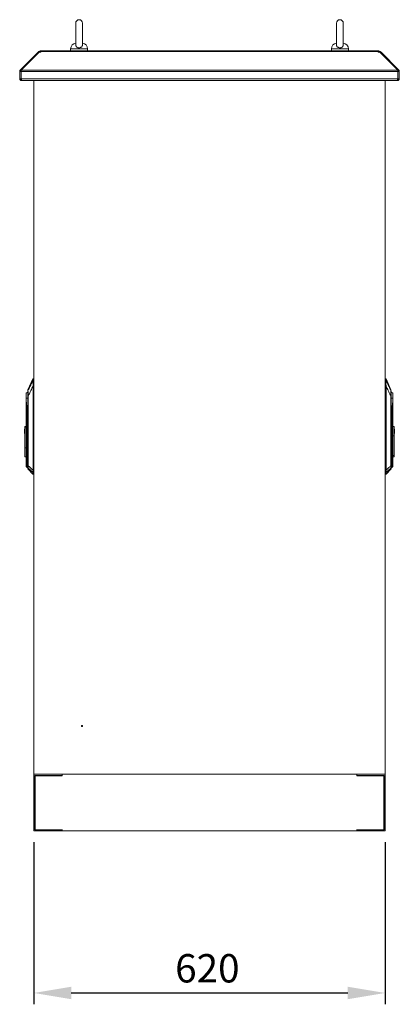
# Model space of a CAD drawing. Units: millimetres. Extents: x 63 to 8590, y 73 to 6123.
# Drawn here: x 2779 to 3448, y 2226 to 3962 of the extents above; entities that cross this region are included whole.
import ezdxf

# ---------------------------------------------------------------- set-up
doc = ezdxf.new("R2010")
doc.units = ezdxf.units.MM
doc.header["$LTSCALE"] = 5
doc.header["$PDSIZE"] = -1
doc.layers.add('Dimensions', color=7, linetype='Continuous')
doc.styles.get("Standard").update_dxf_attribs({"font": 'romans.shx', "width": 0.8})
doc.dimstyles.new('SLDDIMSTYLE2', dxfattribs={"dimscale": 10, "dimtxt": 2.5, "dimasz": 3.302, "dimexe": 1, "dimexo": 1, "dimgap": 0.926042, "dimtad": 1, "dimdec": 0, "dimrnd": 1e-09, "dimzin": 12, "dimdsep": 46, "dimtxsty": 'Standard', "dimcen": 2, "dimadec": 0, "dimazin": 3, "dimtfac": 1, "dimtdec": 0, "dimtmove": 0, "dimatfit": 0, "dimfxl": 1, "dimfrac": 2, "dimtolj": 1, "dimtzin": 12, "dimarcsym": 0})

# ---------------------------------------------------------------- blocks, each defined once
blk = doc.blocks.new('*D23')
at = {"layer": 'Defpoints', "color": 0, "transparency": 16777216}
for p in [(2803.7, 2531.6), (3423.7, 2531.6), (3423.7, 2245.9)]:
    blk.add_point(p, dxfattribs=at)
at = {"layer": 'Dimensions', "color": 0, "lineweight": -2, "transparency": 16777216}
for p, q in [((2803.7, 2511.6), (2803.7, 2225.9)), ((3423.7, 2511.6), (3423.7, 2225.9)), ((2869.7, 2245.9), (3357.6, 2245.9))]:
    blk.add_line(p, q, dxfattribs=at)
at = {"layer": 'Dimensions', "color": 0, "transparency": 16777216}
for points in [[(2869.7, 2256.9), (2869.7, 2234.9), (2803.7, 2245.9)], [(3357.6, 2256.9), (3357.6, 2234.9), (3423.7, 2245.9)]]:
    blk.add_solid(points, dxfattribs=at)
at = {"layer": 'Dimensions', "color": 0, "transparency": 16777216, "insert": (3109.9, 2314.4), "char_height": 50, "attachment_point": 2}
blk.add_mtext('\\A1;620', dxfattribs=at)

msp = doc.modelspace()

# ---------------------------------------------------------------- linework, layer by layer
at = {"color": 7, "linetype": 'Continuous', "lineweight": 18}
for p, q in [((2877.7, 3956.1), (2877.7, 3917.3)), ((2889.7, 3917.3), (2889.7, 3956.1)), ((3337.7, 3956.1), (3337.7, 3917.3)), ((3349.7, 3917.3), (3349.7, 3956.1)), ((2815, 3904.6), (2815, 3907.1)), ((2815, 3907.1), (2816.2, 3907.1)), ((2816.2, 3907.1), (2816.2, 3906.2)), ((3411.1, 3907.1), (2816.2, 3907.1)), ((2868.7, 3910.8), (2868.7, 3907.1)), ((2898.7, 3907.1), (2898.7, 3910.8)), ((3328.7, 3910.8), (3328.7, 3907.1)), ((3358.7, 3907.1), (3358.7, 3910.8)), ((3411.1, 3906.2), (3411.1, 3907.1)), ((3411.1, 3907.1), (3412.4, 3907.1)), ((3412.4, 3904.6), (3412.4, 3907.1)), ((2779.8, 3873.2), (2811.2, 3904.6)), ((2781.6, 3873.2), (2813, 3904.6)), ((2811.9, 3905.3), (2811.2, 3904.6)), ((2812.1, 3903.7), (2811.2, 3904.6)), ((2812.8, 3906.2), (2811.9, 3905.3)), ((2813, 3904.6), (2816.2, 3904.6)), ((2815, 3904.6), (2816.2, 3904.6)), ((2816.2, 3906.2), (2816.2, 3905.3)), ((2816.2, 3906.2), (3411.1, 3906.2)), ((2816.2, 3904.6), (2816.2, 3905.3)), ((3411.1, 3906.2), (3411.1, 3905.3)), ((3411.1, 3905.3), (3411.1, 3904.6)), ((3411.1, 3904.6), (3414.3, 3904.6)), ((3411.1, 3904.6), (3412.4, 3904.6)), ((3445.7, 3873.2), (3414.3, 3904.6)), ((3414.6, 3906.2), (3415.5, 3905.3)), ((3415.3, 3903.7), (3416.2, 3904.6)), ((3416.2, 3904.6), (3415.5, 3905.3)), ((3447.6, 3873.2), (3416.2, 3904.6)), ((2781.5, 3871.5), (2779.8, 3873.2)), ((2781.6, 3873.2), (3445.7, 3873.2)), ((3445.9, 3871.5), (3447.6, 3873.2)), ((2778.9, 3871), (2778.9, 3857.9)), ((2781.4, 3871), (2778.9, 3871)), ((2781.4, 3857.9), (2778.9, 3857.9)), ((2781.4, 3857.9), (2781.4, 3871)), ((2781.4, 3871), (3445.9, 3871)), ((2781.4, 3871), (2781.4, 3857.9)), ((2781.4, 3857.9), (3445.9, 3857.9)), ((2782, 3854.8), (2782, 3856)), ((2782, 3854.8), (2782.7, 3854.8)), ((2782.7, 3854.8), (3444.7, 3854.8)), ((2803.7, 3854.8), (2803.7, 2631.6)), ((3423.7, 3854.8), (3423.7, 2631.6)), ((3444.7, 3854.8), (3445.4, 3854.8)), ((3445.4, 3854.8), (3445.4, 3856)), ((3445.9, 3871), (3445.9, 3857.9)), ((3446, 3871), (3448.5, 3871)), ((3446, 3857.9), (3446, 3871)), ((3446, 3857.9), (3448.5, 3857.9)), ((3448.5, 3857.9), (3448.5, 3871)), ((2802.3, 3328.6), (2793.5, 3309.7)), ((2802.3, 3328.6), (2802.3, 3326.7)), ((2802.9, 3319.4), (2802.6, 3319.4)), ((2802.8, 3327), (2802.7, 3326.3)), ((2803.7, 3328.9), (2802.8, 3328.9)), ((2802.8, 3328.9), (2802.8, 3327)), ((3424.6, 3328.9), (3423.7, 3328.9)), ((3424.5, 3319.4), (3424.8, 3319.4)), ((3424.6, 3327), (3424.6, 3328.9)), ((3424.6, 3326.3), (3424.6, 3327)), ((3433.8, 3309.7), (3425, 3328.6)), ((3425, 3326.7), (3425, 3328.6)), ((2790.4, 3294.9), (2790.4, 3303.3)), ((2802.4, 3316.1), (2802.6, 3316.1)), ((2802.4, 3316.1), (2802.4, 3168.2)), ((2802.6, 3168.2), (2802.6, 3316.1)), ((3424.7, 3316.1), (3424.7, 3168.2)), ((3425, 3316.1), (3424.7, 3316.1)), ((3425, 3168.2), (3425, 3316.1)), ((3433.8, 3307.7), (3433.8, 3309.7)), ((3436.9, 3303.3), (3436.9, 3294.9)), ((2790.1, 3294.8), (2790.1, 3294.9)), ((2790.1, 3294.9), (2790.1, 3294.9)), ((2790.1, 3285.7), (2790.1, 3242.2)), ((2790.4, 3183.8), (2790.4, 3285.7)), ((2793.5, 3175.6), (2793.5, 3298)), ((2793.5, 3298), (2793.7, 3298)), ((2793.7, 3298), (2793.7, 3175.6)), ((3433.6, 3175.6), (3433.6, 3298)), ((3433.6, 3298), (3433.9, 3298)), ((3433.9, 3298), (3433.9, 3175.6)), ((3437, 3285.7), (3437, 3183.8)), ((3437.2, 3294.9), (3437.3, 3294.8)), ((3437.2, 3294.9), (3437.3, 3294.9)), ((3437.3, 3183.8), (3437.3, 3285.7)), ((2791.6, 3277.4), (2791.8, 3265.4)), ((2792.2, 3265.4), (2791.8, 3265.4)), ((2791.8, 3265.4), (2791.8, 3183.8)), ((2792.2, 3265.4), (2792, 3277.4)), ((2792.2, 3265.4), (2792.2, 3265.4)), ((2792.2, 3183.8), (2792.2, 3265.4)), ((3435.2, 3265.4), (3435.1, 3265.4)), ((3435.5, 3265.4), (3435.1, 3265.4)), ((3435.1, 3265.4), (3435.1, 3183.8)), ((3435.4, 3277.4), (3435.2, 3265.4)), ((3435.5, 3265.4), (3435.7, 3277.4)), ((3435.5, 3183.8), (3435.5, 3265.4)), ((2787.3, 3240.2), (2788.1, 3240.2)), ((2787.3, 3240.2), (2787.3, 3232.2)), ((2787.3, 3232.2), (2788.1, 3232.2)), ((2788.1, 3244.6), (2790.1, 3244.6)), ((2788.1, 3244.6), (2788.1, 3242.2)), ((2788.1, 3242.2), (2790.1, 3242.2)), ((2788.1, 3207.1), (2788.1, 3242.2)), ((2790.1, 3207.1), (2790.1, 3242.2)), ((3439.3, 3244.6), (3437.3, 3244.6)), ((3439.3, 3228.5), (3439.3, 3244.6)), ((3440.1, 3240.2), (3439.3, 3240.2)), ((3440.1, 3232.2), (3439.3, 3232.2)), ((3440.1, 3232.2), (3440.1, 3240.2)), ((3437.3, 3228.5), (3439.3, 3228.5)), ((3439.3, 3228.5), (3439.3, 3193.5)), ((2790.1, 3207.1), (2788.1, 3207.1)), ((2788.1, 3207.1), (2788.1, 3191.1)), ((2790.1, 3191.1), (2790.1, 3207.1)), ((2788.1, 3191.1), (2790.1, 3191.1)), ((2790.1, 3191.1), (2790.1, 3183.8)), ((2790.4, 3183.8), (2790.1, 3183.8)), ((2791.8, 3183.8), (2790.4, 3183.8)), ((2792.2, 3183.8), (2791.8, 3183.8)), ((2792.2, 3183.8), (2792.2, 3183.8)), ((3435.1, 3183.8), (3435.2, 3183.8)), ((3435.2, 3183.8), (3435.5, 3183.8)), ((3437, 3183.8), (3435.5, 3183.8)), ((3437, 3183.8), (3437.3, 3183.8)), ((3439.3, 3193.5), (3437.3, 3193.5)), ((3437.3, 3191.1), (3439.3, 3191.1)), ((3439.3, 3191.1), (3439.3, 3193.5)), ((2790.4, 3174.1), (2791.8, 3172.6)), ((2792.2, 3172.5), (2792.2, 3172.5)), ((2792.2, 3172.5), (2793.5, 3172.5)), ((2792.2, 3172.5), (2792.2, 3172.5)), ((2793.7, 3175.6), (2793.5, 3175.6)), ((2793.6, 3171.4), (2793.6, 3169.7)), ((2793.6, 3169.7), (2802.3, 3161)), ((2802.4, 3168.1), (2802.4, 3168.2)), ((2802.6, 3168.2), (2802.4, 3168.2)), ((2802.6, 3163.9), (2802.7, 3163.5)), ((2802.7, 3163.5), (2802.7, 3160.9)), ((2803.7, 3160.9), (2802.7, 3160.9)), ((3423.7, 3160.9), (3424.7, 3160.9)), ((3424.7, 3168.2), (3425, 3168.2)), ((3424.7, 3163.5), (3424.7, 3163.9)), ((3424.7, 3160.9), (3424.7, 3163.5)), ((3425, 3161), (3433.7, 3169.7)), ((3425, 3168.1), (3425, 3168.2)), ((3433.6, 3175.6), (3433.9, 3175.6)), ((3433.7, 3169.7), (3433.7, 3171.4)), ((3433.9, 3172.5), (3435.1, 3172.5)), ((3435.1, 3172.5), (3435.2, 3172.5)), ((3435.2, 3172.5), (3435.2, 3172.5)), ((3435.5, 3172.6), (3437, 3174.1)), ((2803.7, 2531.6), (2803.7, 2631.6)), ((2853.7, 2631.6), (2803.7, 2631.6)), ((3423.7, 2631.6), (2803.7, 2631.6)), ((2853.7, 2629.1), (2805.7, 2629.1)), ((2805.7, 2629.1), (2805.7, 2533.6)), ((2805.9, 2533.8), (2805.9, 2628.8)), ((2805.9, 2628.8), (2853.9, 2628.8)), ((2838.4, 2628.8), (2838.4, 2629.1)), ((2841, 2628.8), (2841, 2629.1)), ((2846.3, 2628.8), (2846.3, 2629.1)), ((2849, 2628.8), (2849, 2629.1)), ((2853.7, 2629.1), (2853.7, 2631.6)), ((2853.9, 2628.8), (2853.9, 2631.6)), ((3373.4, 2631.6), (2853.9, 2631.6)), ((3373.4, 2628.8), (3373.4, 2631.6)), ((3373.4, 2628.8), (3421.4, 2628.8)), ((3423.7, 2631.6), (3373.7, 2631.6)), ((3373.7, 2629.1), (3373.7, 2631.6)), ((3421.7, 2629.1), (3373.7, 2629.1)), ((3378.4, 2628.8), (3378.4, 2629.1)), ((3381, 2628.8), (3381, 2629.1)), ((3386.3, 2628.8), (3386.3, 2629.1)), ((3389, 2628.8), (3389, 2629.1)), ((3421.4, 2628.8), (3421.4, 2533.8)), ((3421.7, 2533.6), (3421.7, 2629.1)), ((3423.7, 2531.6), (3423.7, 2631.6)), ((2853.7, 2531.6), (2803.7, 2531.6)), ((2805.7, 2533.6), (2853.7, 2533.6)), ((2853.7, 2533.8), (2805.9, 2533.8)), ((2853.7, 2534.3), (2853.9, 2534.3)), ((2853.7, 2534.3), (2853.7, 2533.8)), ((2853.7, 2533.6), (2853.7, 2531.6)), ((2853.9, 2534.3), (2853.9, 2531.6)), ((3373.4, 2531.6), (2853.9, 2531.6)), ((3373.4, 2534.3), (3373.7, 2534.3)), ((3373.4, 2534.3), (3373.4, 2531.6)), ((3373.7, 2534.3), (3373.7, 2533.8)), ((3421.4, 2533.8), (3373.7, 2533.8)), ((3373.7, 2533.6), (3421.7, 2533.6)), ((3373.7, 2533.6), (3373.7, 2531.6)), ((3423.7, 2531.6), (3373.7, 2531.6))]:
    msp.add_line(p, q, dxfattribs=at)
at = {"color": 8, "linetype": 'Continuous', "lineweight": 18}
for p, q in [((2898.7, 3910.8), (2868.7, 3910.8)), ((3358.7, 3910.8), (3328.7, 3910.8)), ((2812.8, 3904.4), (2811.9, 3905.3)), ((2814.4, 3904.6), (2812.8, 3906.2)), ((3413, 3904.6), (3414.6, 3906.2)), ((3414.5, 3904.4), (3415.5, 3905.3)), ((2803.7, 3327), (2802.8, 3327)), ((2802.9, 3319.4), (2803.7, 3319.4)), ((3423.7, 3327), (3424.6, 3327)), ((3423.7, 3319.4), (3424.5, 3319.4)), ((2792.2, 3265.4), (2793.5, 3269.3)), ((2793.5, 3269.2), (2792.2, 3265.4)), ((3433.9, 3269.3), (3435.2, 3265.4)), ((3435.1, 3265.4), (3433.9, 3269.2)), ((2790.4, 3174.1), (2790.4, 3183.8)), ((2791.8, 3172.6), (2791.8, 3183.8)), ((2792.2, 3172.5), (2792.2, 3183.8)), ((2792.2, 3172.5), (2792.2, 3183.8)), ((2793.5, 3183.8), (2792.2, 3183.8)), ((3433.9, 3183.8), (3435.1, 3183.8)), ((3435.1, 3183.8), (3435.1, 3172.5)), ((3435.2, 3183.8), (3435.2, 3172.5)), ((3435.5, 3183.8), (3435.5, 3172.6)), ((3437, 3183.8), (3437, 3174.1)), ((2802.3, 3163.6), (2802.3, 3161)), ((2803.7, 3168.2), (2802.6, 3168.2)), ((2802.7, 3163.5), (2803.7, 3163.5)), ((3424.7, 3168.2), (3423.7, 3168.2)), ((3423.7, 3163.5), (3424.7, 3163.5)), ((3425, 3161), (3425, 3163.6))]:
    msp.add_line(p, q, dxfattribs=at)
at = {"color": 7, "linetype": 'Continuous', "lineweight": 18, "flags": 128}
for points in [[(2814.8, 3904.6), (2814.9, 3904.6), (2815, 3904.6)], [(3412.4, 3904.6), (3412.4, 3904.6), (3412.5, 3904.6)]]:
    msp.add_lwpolyline(points, dxfattribs=at)
at = {"color": 7, "linetype": 'Continuous', "lineweight": 18}
for radius in [1, 0.5]:
    msp.add_circle((2888.7, 2716.6), radius, dxfattribs=at)
for centre, radius, start, end in [((2883.7, 3956.1), 6, 0, 180), ((3343.7, 3956.1), 6, 0, 180), ((2815, 3904), 3.1, 90, 135), ((2878.7, 3910.8), 10, 94.9974, 180), ((2888.7, 3910.8), 10, 0, 85.0026), ((3338.7, 3910.8), 10, 94.9974, 180), ((3348.7, 3910.8), 10, 0, 85.0026), ((3412.4, 3904), 3.1, 45, 90), ((2802.8, 3328.4), 0.5, 90, 155), ((2802.8, 3326.5), 0.502, 89.4433, 153.2998), ((2802.7, 3325.8), 0.481, 85.1465, 148.9496), ((3424.6, 3328.4), 0.5, 25, 90), ((3424.6, 3326.5), 0.502, 26.7002, 90.5567), ((3424.7, 3325.8), 0.481, 31.0504, 94.8535), ((2791.1, 3302.5), 1, 132.305, 180), ((2798.1, 3294.9), 11.4, 113.9479, 132.305), ((2793.9, 3307.5), 0.428, 152.9394, 179.9087), ((3433.4, 3307.5), 0.428, 0.0913, 27.0606), ((3429.3, 3294.9), 11.4, 47.695, 66.0521), ((3436.3, 3302.5), 1, 0, 47.695), ((2788.9, 3294.9), 1.48, 355.472, 359.8994), ((2788.9, 3294.8), 1.47, 357.7882, 2.2118), ((2791.1, 3285.7), 0.704, 178.2244, 181.7756), ((2791.1, 3283.9), 1.5, 106.0853, 112.5964), ((3436.2, 3283.9), 1.5, 67.4036, 73.9147), ((3438.4, 3294.9), 1.48, 180.1006, 184.528), ((3438.4, 3294.8), 1.47, 177.7882, 182.2118), ((3436.3, 3285.7), 0.704, 358.2244, 1.7756), ((2792.3, 3255.9), 21.5, 90.9421, 91.8856), ((2792.5, 3243.9), 21.5, 90.9421, 91.8856), ((3434.8, 3243.9), 21.5, 88.1144, 89.0579), ((3435, 3255.9), 21.5, 88.1144, 89.0579), ((2791.1, 3174.8), 1, 180, 225), ((2792.2, 3173), 0.5, 225, 270), ((2793.9, 3171.7), 0.464, 180.2686, 226.8067), ((2794, 3170.1), 0.5, 180, 225), ((2802.6, 3164.4), 0.496, 232.2508, 275.7681), ((2802.7, 3164), 0.517, 227.2472, 270.2878), ((2802.7, 3161.4), 0.5, 225, 270), ((2803.4, 3208.6), 40.5, 268.5333, 268.8777), ((3423.9, 3208.6), 40.5, 271.1223, 271.4667), ((3424.8, 3164.4), 0.496, 264.2319, 307.7492), ((3424.7, 3164), 0.517, 269.7122, 312.7528), ((3424.7, 3161.4), 0.5, 270, 315), ((3433.4, 3171.7), 0.464, 313.1933, 359.7314), ((3433.4, 3170.1), 0.5, 315, 0), ((3435.2, 3173), 0.5, 270, 315), ((3436.3, 3174.8), 1, 315, 0)]:
    msp.add_arc(centre, radius, start, end, dxfattribs=at)
for points, knots in [([(2889.6, 3917.3), (2889.6, 3916.9), (2889.5, 3915.9), (2888.5, 3914.4), (2887.1, 3913.3), (2885.2, 3912.6), (2883.2, 3912.5), (2881.2, 3912.9), (2879.5, 3913.8), (2878.3, 3915.1), (2877.7, 3916.4), (2877.7, 3917.1), (2877.8, 3917.3)], [0, 0, 0, 0, 0.104095, 0.210769, 0.31617, 0.422017, 0.528318, 0.634718, 0.741105, 0.847255, 0.952827, 1, 1, 1, 1]), ([(3349.6, 3917.3), (3349.6, 3916.9), (3349.5, 3915.9), (3348.5, 3914.4), (3347.1, 3913.3), (3345.2, 3912.6), (3343.2, 3912.5), (3341.2, 3912.9), (3339.5, 3913.8), (3338.3, 3915.1), (3337.7, 3916.4), (3337.7, 3917.1), (3337.8, 3917.3)], [0, 0, 0, 0, 0.104095, 0.210769, 0.31617, 0.422017, 0.528318, 0.634718, 0.741105, 0.847255, 0.952827, 1, 1, 1, 1]), ([(2778.9, 3857.9), (2778.9, 3857.5), (2779, 3856.7), (2779.7, 3855.7), (2780.5, 3855.1), (2781.4, 3854.8), (2781.9, 3854.8), (2782, 3854.8)], [0, 0, 0, 0, 0.257069, 0.478745, 0.700405, 0.922064, 1, 1, 1, 1]), ([(2781.5, 3871.3), (2781.5, 3871.3), (2781.4, 3871.2), (2781.4, 3871.1), (2781.4, 3871)], [0, 0, 0, 0, 0.264641, 1, 1, 1, 1]), ([(2782.7, 3854.8), (2782.6, 3854.9), (2782.4, 3854.9), (2782.1, 3855.6), (2781.8, 3856.5), (2781.6, 3857.3), (2781.5, 3857.8), (2781.4, 3857.9)], [0, 0, 0, 0, 0.257069, 0.478745, 0.700405, 0.922064, 1, 1, 1, 1]), ([(2781.4, 3857.9), (2781.4, 3857.8), (2781.4, 3857.6), (2781.5, 3857.5), (2781.5, 3857.5)], [0, 0, 0, 0, 0.749283, 1, 1, 1, 1]), ([(3445.9, 3857.9), (3445.8, 3857.5), (3445.6, 3856.7), (3445.3, 3855.7), (3445, 3855.1), (3444.8, 3854.8), (3444.7, 3854.8), (3444.7, 3854.8)], [0, 0, 0, 0, 0.257069, 0.478745, 0.700405, 0.922064, 1, 1, 1, 1]), ([(3445.4, 3854.8), (3445.8, 3854.9), (3446.6, 3854.9), (3447.5, 3855.6), (3448.2, 3856.5), (3448.4, 3857.3), (3448.5, 3857.8), (3448.5, 3857.9)], [0, 0, 0, 0, 0.257069, 0.478745, 0.700405, 0.922064, 1, 1, 1, 1]), ([(3445.8, 3857.5), (3445.8, 3857.6), (3445.9, 3857.7), (3446, 3857.8), (3446, 3857.9)], [0, 0, 0, 0, 0.373054, 1, 1, 1, 1]), ([(3446, 3871), (3446, 3871.1), (3446, 3871.2), (3445.9, 3871.3), (3445.9, 3871.3)], [0, 0, 0, 0, 0.735359, 1, 1, 1, 1]), ([(2802.3, 3326), (2801.3, 3324), (2799.6, 3320.6), (2797.4, 3315.8), (2795.4, 3311.8), (2794.2, 3309.1), (2793.5, 3307.7)], [0, 0, 0, 0, 0.339766, 0.559691, 0.779732, 1, 1, 1, 1]), ([(2802.3, 3326), (2802.2, 3325.6), (2802.2, 3324.7), (2802.4, 3323), (2802.7, 3321.2), (2802.6, 3320), (2802.6, 3319.4)], [0, 0, 0, 0, 0.284024, 0.565669, 0.784257, 1, 1, 1, 1]), ([(2802.3, 3326.7), (2802.3, 3326.6), (2802.3, 3326.4), (2802.3, 3326.2), (2802.3, 3326)], [0, 0, 0, 0, 0.559788, 1, 1, 1, 1]), ([(2802.6, 3319.4), (2802.5, 3318.8), (2802.4, 3317.7), (2802.4, 3316.6), (2802.4, 3316.1)], [0, 0, 0, 0, 0.559175, 1, 1, 1, 1]), ([(2802.7, 3326.3), (2802.7, 3325.9), (2802.6, 3325.1), (2802.8, 3323.7), (2802.8, 3322.9), (2802.9, 3322.2), (2803, 3321.1), (2802.9, 3320.1), (2802.9, 3319.4)], [0, 0, 0, 0, 0.249398, 0.499465, 0.584195, 0.610119, 0.750023, 1, 1, 1, 1]), ([(2802.6, 3316.1), (2802.6, 3316.7), (2802.7, 3317.8), (2802.8, 3318.9), (2802.9, 3319.4)], [0, 0, 0, 0, 0.55993, 1, 1, 1, 1]), ([(3424.5, 3319.4), (3424.4, 3320.1), (3424.4, 3321.1), (3424.4, 3322.1), (3424.5, 3322.8), (3424.6, 3323.7), (3424.7, 3325.1), (3424.7, 3325.9), (3424.6, 3326.3)], [0, 0, 0, 0, 0.24918, 0.374869, 0.390024, 0.499852, 0.74966, 1, 1, 1, 1]), ([(3424.5, 3319.4), (3424.6, 3318.8), (3424.7, 3317.7), (3424.7, 3316.6), (3424.7, 3316.1)], [0, 0, 0, 0, 0.559925, 1, 1, 1, 1]), ([(3424.8, 3319.4), (3424.8, 3320.2), (3424.7, 3321.7), (3425, 3323.5), (3425.2, 3325), (3425.1, 3325.7), (3425.1, 3326)], [0, 0, 0, 0, 0.273596, 0.553225, 0.7752, 1, 1, 1, 1]), ([(3425, 3316.1), (3425, 3316.7), (3425, 3317.8), (3424.8, 3318.9), (3424.8, 3319.4)], [0, 0, 0, 0, 0.560645, 1, 1, 1, 1]), ([(3425.1, 3326), (3425.1, 3326.2), (3425, 3326.5), (3425, 3326.7), (3425, 3326.7)], [0, 0, 0, 0, 0.559736, 1, 1, 1, 1]), ([(3425.1, 3326), (3426.1, 3323.9), (3427.5, 3321.1), (3429.1, 3317.7), (3430, 3315.7), (3431, 3313.7), (3432.3, 3311.1), (3433.2, 3309.1), (3433.8, 3307.7)], [0, 0, 0, 0, 0.355164, 0.456272, 0.563997, 0.674768, 0.782792, 1, 1, 1, 1]), ([(2790.1, 3302.5), (2790.1, 3302.5), (2790.1, 3302.3), (2790.1, 3301.1), (2790.1, 3299.4), (2790.1, 3297.2), (2790.1, 3295.6), (2790.1, 3294.9)], [0, 0, 0, 0, 0.210205, 0.409623, 0.590448, 0.819175, 1, 1, 1, 1]), ([(2793.5, 3307.5), (2793.5, 3308.1), (2793.5, 3309.3), (2793.5, 3309.6), (2793.5, 3309.2), (2793.5, 3309.1)], [0, 0, 0, 0, 0.412728, 0.833131, 1, 1, 1, 1]), ([(2793.5, 3307.7), (2793.5, 3307.5), (2793.5, 3307), (2793.6, 3305.5), (2793.6, 3303.4), (2793.7, 3300.7), (2793.7, 3298.9), (2793.7, 3298)], [0, 0, 0, 0, 0.129909, 0.258032, 0.509324, 0.754581, 1, 1, 1, 1]), ([(2793.5, 3298), (2793.5, 3299), (2793.5, 3301), (2793.5, 3303.5), (2793.5, 3305.4), (2793.5, 3306.7), (2793.5, 3307.3), (2793.5, 3307.5)], [0, 0, 0, 0, 0.280603, 0.562105, 0.70827, 0.85331, 1, 1, 1, 1]), ([(2793.7, 3298), (2794.7, 3300), (2796.3, 3303.4), (2798.5, 3308.1), (2800.4, 3312.1), (2801.7, 3314.7), (2802.4, 3316.1)], [0, 0, 0, 0, 0.339995, 0.559997, 0.779998, 1, 1, 1, 1]), ([(3425, 3316.1), (3426, 3314), (3427.6, 3310.7), (3429.8, 3306), (3431.7, 3302), (3433, 3299.3), (3433.6, 3298)], [0, 0, 0, 0, 0.340002, 0.560004, 0.780005, 1, 1, 1, 1]), ([(3433.6, 3298), (3433.6, 3298.6), (3433.7, 3299.9), (3433.7, 3301.7), (3433.7, 3303.3), (3433.8, 3304.8), (3433.8, 3305.8), (3433.8, 3306.5), (3433.8, 3307.2), (3433.8, 3307.5), (3433.8, 3307.7)], [0, 0, 0, 0, 0.175531, 0.340432, 0.499793, 0.633745, 0.749627, 0.814609, 0.874912, 1, 1, 1, 1]), ([(3433.9, 3307.5), (3433.9, 3307.2), (3433.9, 3306.4), (3433.9, 3304.6), (3433.9, 3302.6), (3433.9, 3300.4), (3433.9, 3298.8), (3433.9, 3298)], [0, 0, 0, 0, 0.18373, 0.365283, 0.555908, 0.778397, 1, 1, 1, 1]), ([(3437.3, 3294.9), (3437.3, 3295.6), (3437.3, 3297.2), (3437.3, 3299.4), (3437.3, 3301.1), (3437.3, 3302.3), (3437.3, 3302.5), (3437.3, 3302.5)], [0, 0, 0, 0, 0.180825, 0.409552, 0.590377, 0.789795, 1, 1, 1, 1]), ([(2790.1, 3294.9), (2790.2, 3294.9), (2790.2, 3294.9), (2790.3, 3294.9), (2790.4, 3294.9)], [0, 0, 0, 0, 0.501319, 1, 1, 1, 1]), ([(2790.1, 3294.9), (2790.1, 3294.8), (2790.1, 3294.8), (2790.1, 3294.8), (2790.1, 3294.8)], [0, 0, 0, 0, 0.56, 1, 1, 1, 1]), ([(2790.1, 3294.8), (2790.1, 3293.8), (2790.1, 3292.1), (2790.1, 3289.7), (2790.1, 3287.7), (2790.1, 3286.3), (2790.1, 3285.7)], [0, 0, 0, 0, 0.339997, 0.560007, 0.780005, 1, 1, 1, 1]), ([(2790.4, 3294.8), (2790.3, 3294.8), (2790.3, 3294.8), (2790.2, 3294.8), (2790.1, 3294.8), (2790.1, 3294.8), (2790.1, 3294.8)], [0, 0, 0, 0, 0.248771, 0.498834, 0.748083, 1, 1, 1, 1]), ([(2790.1, 3285.7), (2790.1, 3285.7), (2790.1, 3285.7), (2790.1, 3285.7), (2790.2, 3285.7), (2790.3, 3285.7), (2790.4, 3285.7)], [0, 0, 0, 0, 0.240619, 0.490535, 0.74532, 1, 1, 1, 1]), ([(2790.4, 3285.7), (2790.3, 3285.7), (2790.2, 3285.7), (2790.1, 3285.7), (2790.1, 3285.7), (2790.1, 3285.7)], [0, 0, 0, 0, 0.419715, 0.689995, 1, 1, 1, 1]), ([(2790.4, 3294.9), (2790.4, 3294.9), (2790.4, 3294.9), (2790.4, 3294.9), (2790.4, 3294.9)], [0, 0, 0, 0, 0.56, 1, 1, 1, 1]), ([(2790.7, 3285.3), (2790.6, 3286.4), (2790.6, 3288.2), (2790.5, 3290.6), (2790.4, 3292.7), (2790.4, 3294.1), (2790.4, 3294.8)], [0, 0, 0, 0, 0.339988, 0.560044, 0.78004, 1, 1, 1, 1]), ([(2790.4, 3294.8), (2790.4, 3294.8), (2790.4, 3294.8), (2790.4, 3294.8), (2790.4, 3294.8)], [0, 0, 0, 0, 0.559813, 1, 1, 1, 1]), ([(2790.4, 3285.7), (2790.4, 3285.7), (2790.4, 3285.7), (2790.4, 3285.6), (2790.4, 3285.6), (2790.5, 3285.5), (2790.5, 3285.3), (2790.5, 3285.3)], [0, 0, 0, 0, 0.062129, 0.124667, 0.249381, 0.499528, 1, 1, 1, 1]), ([(2790.4, 3285.7), (2790.4, 3285.7), (2790.4, 3285.7), (2790.4, 3285.7), (2790.5, 3285.6), (2790.6, 3285.5), (2790.6, 3285.4), (2790.7, 3285.3)], [0, 0, 0, 0, 0.095825, 0.176892, 0.314317, 0.555569, 1, 1, 1, 1]), ([(2790.5, 3285.3), (2790.8, 3283.8), (2791.2, 3281.2), (2791.5, 3278.5), (2791.6, 3277.4)], [0, 0, 0, 0, 0.559991, 1, 1, 1, 1]), ([(2791.9, 3277.4), (2791.7, 3278.9), (2791.4, 3281.6), (2790.9, 3284.2), (2790.7, 3285.3)], [0, 0, 0, 0, 0.558304, 1, 1, 1, 1]), ([(3435.4, 3277.4), (3435.6, 3278.7), (3435.9, 3281.4), (3436.4, 3284), (3436.7, 3285.3)], [0, 0, 0, 0, 0.498382, 1, 1, 1, 1]), ([(3435.7, 3277.4), (3435.9, 3278.8), (3436.2, 3281.5), (3436.6, 3284.1), (3436.8, 3285.3)], [0, 0, 0, 0, 0.559929, 1, 1, 1, 1]), ([(3436.9, 3294.8), (3436.9, 3293.7), (3436.9, 3292), (3436.8, 3289.5), (3436.8, 3287.4), (3436.7, 3286), (3436.7, 3285.3)], [0, 0, 0, 0, 0.339944, 0.55998, 0.780041, 1, 1, 1, 1]), ([(3436.7, 3285.3), (3436.7, 3285.4), (3436.7, 3285.5), (3436.8, 3285.6), (3436.9, 3285.7), (3436.9, 3285.7), (3437, 3285.7), (3437, 3285.7)], [0, 0, 0, 0, 0.443814, 0.684107, 0.822111, 0.903651, 1, 1, 1, 1]), ([(3436.8, 3285.3), (3436.8, 3285.3), (3436.9, 3285.5), (3436.9, 3285.6), (3436.9, 3285.6), (3437, 3285.7), (3437, 3285.7), (3437, 3285.7)], [0, 0, 0, 0, 0.499807, 0.74909, 0.874511, 0.937505, 1, 1, 1, 1]), ([(3436.9, 3294.9), (3436.9, 3294.9), (3436.9, 3294.9), (3436.9, 3294.9), (3436.9, 3294.9)], [0, 0, 0, 0, 0.56, 1, 1, 1, 1]), ([(3436.9, 3294.9), (3437, 3294.9), (3437.1, 3294.9), (3437.2, 3294.9), (3437.2, 3294.9)], [0, 0, 0, 0, 0.498683, 1, 1, 1, 1]), ([(3437.3, 3294.8), (3437.3, 3294.8), (3437.3, 3294.8), (3437.2, 3294.8), (3437.1, 3294.8), (3437, 3294.8), (3436.9, 3294.8)], [0, 0, 0, 0, 0.251919, 0.501165, 0.751229, 1, 1, 1, 1]), ([(3436.9, 3294.8), (3436.9, 3294.8), (3436.9, 3294.8), (3436.9, 3294.8), (3436.9, 3294.8)], [0, 0, 0, 0, 0.560187, 1, 1, 1, 1]), ([(3437, 3285.7), (3437, 3285.7), (3437.1, 3285.7), (3437.2, 3285.7), (3437.3, 3285.7), (3437.3, 3285.7), (3437.3, 3285.7)], [0, 0, 0, 0, 0.25468, 0.509465, 0.759381, 1, 1, 1, 1]), ([(3437.3, 3285.7), (3437.3, 3285.7), (3437.3, 3285.7), (3437.2, 3285.7), (3437, 3285.7), (3437, 3285.7)], [0, 0, 0, 0, 0.310007, 0.580288, 1, 1, 1, 1]), ([(3437.3, 3294.8), (3437.3, 3294.8), (3437.3, 3294.8), (3437.3, 3294.8), (3437.3, 3294.9)], [0, 0, 0, 0, 0.56, 1, 1, 1, 1]), ([(3437.3, 3285.7), (3437.3, 3286.7), (3437.3, 3288.4), (3437.3, 3290.8), (3437.3, 3292.8), (3437.3, 3294.1), (3437.3, 3294.8)], [0, 0, 0, 0, 0.339991, 0.559997, 0.780003, 1, 1, 1, 1]), ([(2791.6, 3277.4), (2791.7, 3277.4), (2791.8, 3277.4), (2791.9, 3277.4), (2791.9, 3277.4)], [0, 0, 0, 0, 0.56, 1, 1, 1, 1]), ([(2791.9, 3277.4), (2791.9, 3277.4), (2791.9, 3277.4), (2792, 3277.4), (2792, 3277.4)], [0, 0, 0, 0, 0.56, 1, 1, 1, 1]), ([(3435.4, 3277.4), (3435.4, 3277.4), (3435.4, 3277.4), (3435.4, 3277.4), (3435.4, 3277.4)], [0, 0, 0, 0, 0.56, 1, 1, 1, 1]), ([(3435.4, 3277.4), (3435.5, 3277.4), (3435.6, 3277.4), (3435.7, 3277.4), (3435.7, 3277.4)], [0, 0, 0, 0, 0.56, 1, 1, 1, 1]), ([(2790.1, 3183.8), (2790.1, 3183.2), (2790.1, 3182), (2790.1, 3180.2), (2790.1, 3178.2), (2790.1, 3176.4), (2790.1, 3175), (2790.1, 3174.9), (2790.1, 3174.8)], [0, 0, 0, 0, 0.115644, 0.251721, 0.410153, 0.590794, 0.790009, 1, 1, 1, 1]), ([(3437.3, 3174.8), (3437.3, 3174.9), (3437.3, 3175), (3437.3, 3176.4), (3437.3, 3178.2), (3437.3, 3180.2), (3437.3, 3182), (3437.3, 3183.2), (3437.3, 3183.8)], [0, 0, 0, 0, 0.209991, 0.409206, 0.589847, 0.748279, 0.884356, 1, 1, 1, 1]), ([(2793.5, 3171.7), (2793.5, 3171.9), (2793.5, 3172.3), (2793.5, 3173.7), (2793.5, 3174.9), (2793.5, 3175.6)], [0, 0, 0, 0, 0.279479, 0.558688, 1, 1, 1, 1]), ([(2793.5, 3170.1), (2793.5, 3170.1), (2793.5, 3170.3), (2793.5, 3171.3), (2793.5, 3171.7)], [0, 0, 0, 0, 0.562687, 1, 1, 1, 1]), ([(2793.7, 3175.6), (2793.7, 3175.1), (2793.7, 3174.3), (2793.6, 3173), (2793.6, 3171.9), (2793.6, 3171.5), (2793.6, 3171.4)], [0, 0, 0, 0, 0.245632, 0.495017, 0.747034, 1, 1, 1, 1]), ([(2793.6, 3171.4), (2795.2, 3170), (2798.1, 3167.5), (2801, 3165.1), (2802.3, 3164)], [0, 0, 0, 0, 0.560237, 1, 1, 1, 1]), ([(2802.4, 3168.1), (2800.7, 3169.5), (2797.9, 3172), (2795, 3174.5), (2793.7, 3175.6)], [0, 0, 0, 0, 0.560016, 1, 1, 1, 1]), ([(2802.4, 3168.1), (2802.3, 3167.7), (2802.2, 3166.7), (2802.1, 3165.2), (2802.2, 3164.4), (2802.3, 3164)], [0, 0, 0, 0, 0.277221, 0.558027, 1, 1, 1, 1]), ([(2802.3, 3163.6), (2802.3, 3163.7), (2802.3, 3163.8), (2802.3, 3163.9), (2802.3, 3164)], [0, 0, 0, 0, 0.558296, 1, 1, 1, 1]), ([(2802.6, 3168.1), (2802.6, 3167.7), (2802.5, 3166.8), (2802.5, 3165.6), (2802.5, 3164.6), (2802.6, 3164.1), (2802.6, 3163.9)], [0, 0, 0, 0, 0.249936, 0.500347, 0.761065, 1, 1, 1, 1]), ([(2802.6, 3168.2), (2802.6, 3168.2), (2802.6, 3168.1), (2802.6, 3168.1), (2802.6, 3168.1)], [0, 0, 0, 0, 0.56, 1, 1, 1, 1]), ([(3424.7, 3168.1), (3424.7, 3168.1), (3424.7, 3168.1), (3424.7, 3168.2), (3424.7, 3168.2)], [0, 0, 0, 0, 0.56, 1, 1, 1, 1]), ([(3424.7, 3163.9), (3424.8, 3164.1), (3424.9, 3164.6), (3424.9, 3165.6), (3424.8, 3166.8), (3424.8, 3167.7), (3424.7, 3168.1)], [0, 0, 0, 0, 0.238856, 0.499488, 0.749667, 1, 1, 1, 1]), ([(3425, 3168.1), (3426.7, 3169.6), (3429.6, 3172.1), (3432.4, 3174.6), (3433.6, 3175.6)], [0, 0, 0, 0, 0.588367, 1, 1, 1, 1]), ([(3425.1, 3164), (3425.1, 3164.2), (3425.2, 3164.8), (3425.2, 3166.2), (3425.1, 3167.4), (3425, 3168.1)], [0, 0, 0, 0, 0.282733, 0.564363, 1, 1, 1, 1]), ([(3425.1, 3164), (3425.1, 3163.9), (3425, 3163.8), (3425, 3163.7), (3425, 3163.6)], [0, 0, 0, 0, 0.561334, 1, 1, 1, 1]), ([(3425.1, 3164), (3426.7, 3165.3), (3429.6, 3167.8), (3432.5, 3170.3), (3433.7, 3171.4)], [0, 0, 0, 0, 0.559771, 1, 1, 1, 1]), ([(3433.7, 3171.4), (3433.7, 3171.5), (3433.7, 3171.9), (3433.7, 3173), (3433.7, 3174.3), (3433.6, 3175.1), (3433.6, 3175.6)], [0, 0, 0, 0, 0.253825, 0.505401, 0.754513, 1, 1, 1, 1]), ([(3433.9, 3175.6), (3433.9, 3175.1), (3433.9, 3174.2), (3433.9, 3173), (3433.9, 3172.1), (3433.9, 3171.8), (3433.9, 3171.7)], [0, 0, 0, 0, 0.28093, 0.560979, 0.779372, 1, 1, 1, 1]), ([(3433.9, 3171.7), (3433.9, 3171.2), (3433.9, 3170.2), (3433.9, 3170.1), (3433.9, 3170.1)], [0, 0, 0, 0, 0.557221, 1, 1, 1, 1])]:
    msp.add_open_spline(points, degree=3, knots=knots, dxfattribs=at)
for points in [[(2779.8, 3873.2), (2779.6, 3873.1), (2779.4, 3872.8), (2779.1, 3872.2), (2778.9, 3871.6), (2778.9, 3871.2), (2778.9, 3871)], [(2781.4, 3871), (2781.5, 3871.2), (2781.5, 3871.6), (2781.5, 3872.2), (2781.6, 3872.8), (2781.6, 3873.1), (2781.6, 3873.2)], [(3445.7, 3873.2), (3445.7, 3873.1), (3445.8, 3872.8), (3445.8, 3872.2), (3445.9, 3871.6), (3445.9, 3871.2), (3445.9, 3871)], [(3448.5, 3871), (3448.5, 3871.2), (3448.4, 3871.6), (3448.2, 3872.2), (3448, 3872.8), (3447.7, 3873.1), (3447.6, 3873.2)]]:
    msp.add_open_spline(points, degree=3, dxfattribs=at)
at = {"color": 8, "linetype": 'Continuous', "lineweight": 18}
for points, knots in [([(2790.4, 3294.9), (2791, 3294.9), (2791.9, 3294.9), (2793, 3294.9), (2793.5, 3294.9)], [0, 0, 0, 0, 0.620535, 1, 1, 1, 1]), ([(2790.4, 3294.8), (2791.1, 3294.8), (2792, 3294.8), (2793.1, 3294.8), (2793.5, 3294.8)], [0, 0, 0, 0, 0.692505, 1, 1, 1, 1]), ([(3433.9, 3294.9), (3434.3, 3294.9), (3435.4, 3294.9), (3436.4, 3294.9), (3436.9, 3294.9)], [0, 0, 0, 0, 0.379465, 1, 1, 1, 1]), ([(3436.9, 3294.8), (3436.4, 3294.8), (3435.4, 3294.8), (3434.3, 3294.8), (3433.9, 3294.8)], [0, 0, 0, 0, 0.619704, 1, 1, 1, 1]), ([(2793.5, 3280.3), (2793.4, 3279.8), (2793.2, 3278.6), (2792.3, 3277.8), (2791.9, 3277.4)], [0, 0, 0, 0, 0.491993, 1, 1, 1, 1]), ([(2792, 3277.4), (2792.4, 3277.8), (2793.2, 3278.6), (2793.4, 3279.7), (2793.5, 3280.1)], [0, 0, 0, 0, 0.580493, 1, 1, 1, 1]), ([(3433.9, 3280.6), (3433.9, 3280.1), (3434, 3279.3), (3434.6, 3278.2), (3435.1, 3277.7), (3435.4, 3277.4)], [0, 0, 0, 0, 0.392815, 0.696877, 1, 1, 1, 1]), ([(3433.9, 3280.1), (3434, 3279.6), (3434.2, 3278.5), (3435, 3277.8), (3435.4, 3277.4)], [0, 0, 0, 0, 0.450302, 1, 1, 1, 1])]:
    msp.add_open_spline(points, degree=3, knots=knots, dxfattribs=at)

# ---------------------------------------------------------------- dimensions: what is measured, and where the dimension line sits
at = {"layer": 'Dimensions'}
dim = msp.add_linear_dim(base=(3423.7, 2245.9), p1=(2803.7, 2531.6), p2=(3423.7, 2531.6), dimstyle='SLDDIMSTYLE2', override={"dimscale": 20}, dxfattribs=at)
dim.commit()
dim.dimension.update_dxf_attribs({"geometry": '*D23', "text_midpoint": (3109.9, 2245.9), "dimtype": 160})

doc.saveas('drawing.dxf')
